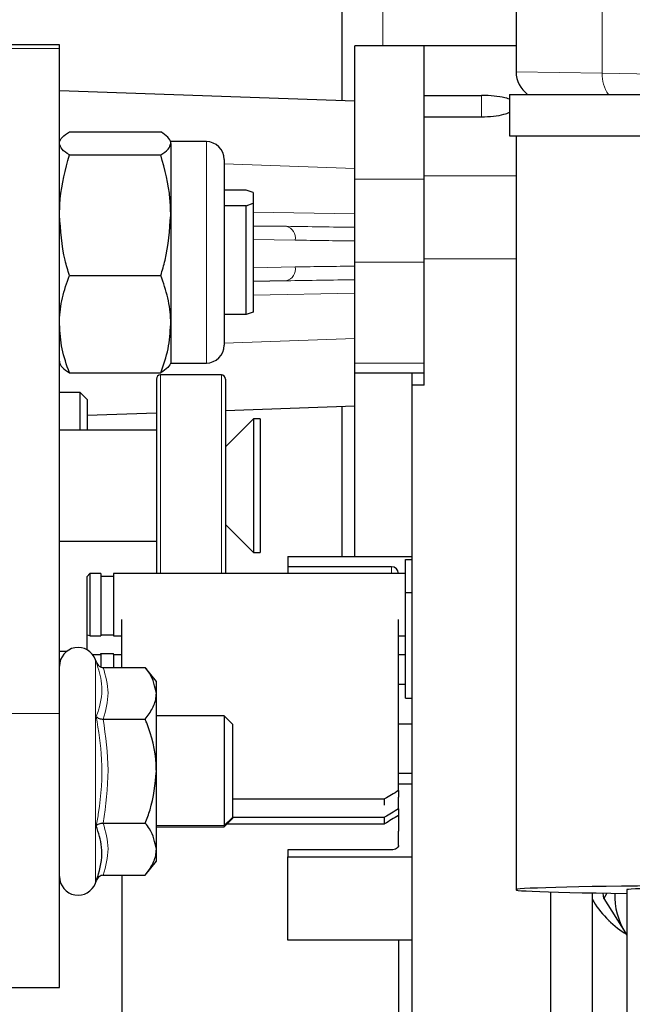
# Model space of a CAD drawing. Units: millimetres. Extents: x 78 to 5041, y 718 to 3043.
# Drawn here: x 2232 to 2276, y 2783 to 2854 of the extents above; entities that cross this region are included whole.
import ezdxf

# ---------------------------------------------------------------- set-up
doc = ezdxf.new("R2010")
doc.units = ezdxf.units.MM

msp = doc.modelspace()

# ---------------------------------------------------------------- linework, layer by layer
at = {"color": 7, "linetype": 'Continuous', "lineweight": 25}
for p, q in [((2267.952, 2897.376), (2267.952, 2849.948)), ((2255.38, 2847.892), (2255.38, 2871.641)), ((2234.952, 2851.912), (2230.952, 2851.912)), ((2234.952, 2851.645), (2234.952, 2851.912)), ((2234.952, 2803.599), (2234.952, 2851.645)), ((2261.302, 2851.843), (2256.302, 2851.843)), ((2256.302, 2842.186), (2256.302, 2851.843)), ((2267.952, 2851.843), (2261.302, 2851.843)), ((2261.302, 2842.186), (2261.302, 2851.843)), ((2261.302, 2848.246), (2261.302, 2851.843)), ((2234.952, 2848.605), (2256.302, 2847.86)), ((2261.302, 2848.246), (2265.452, 2848.246)), ((2267.465, 2848.324), (2267.465, 2845.324)), ((2267.465, 2848.324), (2279.346, 2848.324)), ((2261.302, 2842.432), (2261.302, 2846.701)), ((2261.302, 2846.701), (2265.452, 2846.701)), ((2235.667, 2845.615), (2242.278, 2845.615)), ((2267.465, 2845.324), (2304.465, 2845.324)), ((2267.952, 2845.324), (2267.952, 2790.851)), ((2245.566, 2844.912), (2242.992, 2844.912)), ((2242.992, 2844.78), (2242.992, 2839.594)), ((2235.667, 2843.945), (2242.278, 2843.945)), ((2246.852, 2843.625), (2246.852, 2830.198)), ((2256.302, 2836.203), (2256.302, 2842.186)), ((2261.302, 2836.203), (2261.302, 2842.186)), ((2248.452, 2841.404), (2246.852, 2841.404)), ((2248.952, 2841.227), (2248.452, 2841.404)), ((2248.952, 2841.227), (2248.952, 2840.454)), ((2248.452, 2840.278), (2246.852, 2840.278)), ((2248.452, 2840.278), (2248.952, 2840.454)), ((2248.452, 2832.42), (2248.452, 2840.278)), ((2248.952, 2840.454), (2248.952, 2832.596)), ((2242.992, 2839.594), (2242.992, 2831.725)), ((2248.952, 2838.836), (2251.349, 2838.794)), ((2256.302, 2828.906), (2256.302, 2836.203)), ((2261.302, 2828.906), (2261.302, 2836.203)), ((2235.667, 2835.242), (2242.278, 2835.242)), ((2251.349, 2834.855), (2248.952, 2834.813)), ((2248.452, 2832.42), (2246.852, 2832.42)), ((2248.952, 2832.596), (2248.452, 2832.42)), ((2242.992, 2831.725), (2242.992, 2828.912)), ((2242.992, 2828.912), (2245.566, 2828.912)), ((2256.302, 2828.203), (2256.302, 2828.906)), ((2261.302, 2828.22), (2261.302, 2828.906)), ((2235.667, 2828.209), (2242.278, 2828.209)), ((2256.302, 2828.203), (2261.302, 2828.203)), ((2256.302, 2814.936), (2256.302, 2828.203)), ((2260.452, 2827.304), (2260.452, 2828.203)), ((2261.302, 2827.304), (2261.302, 2828.22)), ((2241.952, 2827.752), (2241.952, 2813.697)), ((2246.652, 2828.052), (2242.252, 2828.052)), ((2246.952, 2827.752), (2246.952, 2813.697)), ((2236.452, 2826.774), (2234.952, 2826.774)), ((2236.952, 2826.274), (2236.452, 2826.774)), ((2236.452, 2825.28), (2236.452, 2826.774)), ((2261.302, 2827.304), (2260.452, 2827.304)), ((2260.452, 2773.569), (2260.452, 2827.304)), ((2236.952, 2826.274), (2236.952, 2825.029)), ((2236.452, 2824.052), (2236.452, 2825.28)), ((2241.952, 2825.288), (2236.952, 2825.113)), ((2256.302, 2825.789), (2246.952, 2825.462)), ((2255.38, 2814.936), (2255.38, 2825.757)), ((2236.952, 2825.029), (2236.952, 2824.052)), ((2248.972, 2824.872), (2246.952, 2822.852)), ((2249.452, 2824.872), (2248.972, 2824.872)), ((2248.972, 2824.872), (2248.972, 2815.232)), ((2249.452, 2824.872), (2249.452, 2815.232)), ((2241.952, 2824.052), (2234.952, 2824.052)), ((2246.952, 2817.252), (2248.972, 2815.232)), ((2234.952, 2816.052), (2241.952, 2816.052)), ((2248.972, 2815.232), (2249.452, 2815.232)), ((2251.452, 2814.936), (2260.452, 2814.936)), ((2251.452, 2814.936), (2251.452, 2814.189)), ((2259.952, 2813.516), (2259.952, 2814.705)), ((2259.952, 2814.705), (2260.452, 2814.705)), ((2258.952, 2814.189), (2251.452, 2814.189)), ((2251.452, 2814.189), (2251.452, 2813.697)), ((2237.152, 2813.697), (2236.952, 2813.497)), ((2236.952, 2809.255), (2236.952, 2813.497)), ((2237.952, 2813.697), (2237.152, 2813.697)), ((2237.152, 2813.697), (2237.152, 2809.195)), ((2237.952, 2813.697), (2237.952, 2809.195)), ((2238.852, 2813.497), (2237.952, 2813.497)), ((2259.952, 2813.697), (2238.852, 2813.697)), ((2238.852, 2813.697), (2238.852, 2809.195)), ((2259.952, 2812.328), (2259.952, 2813.516)), ((2259.952, 2804.689), (2259.952, 2812.328)), ((2259.952, 2812.328), (2260.452, 2812.328)), ((2239.452, 2806.913), (2239.452, 2810.374)), ((2259.452, 2798.015), (2259.452, 2810.374)), ((2237.152, 2809.195), (2236.952, 2809.255)), ((2236.952, 2808.184), (2236.952, 2809.255)), ((2237.152, 2809.195), (2237.952, 2809.195)), ((2238.852, 2809.255), (2237.952, 2809.255)), ((2238.852, 2809.195), (2239.452, 2809.195)), ((2259.452, 2809.195), (2259.952, 2809.195)), ((2235.456, 2808.064), (2234.952, 2808.064)), ((2237.336, 2807.858), (2237.952, 2807.858)), ((2237.619, 2807.291), (2237.552, 2807.475)), ((2237.952, 2807.919), (2238.852, 2807.919)), ((2237.952, 2807.858), (2237.952, 2807.919)), ((2237.952, 2807.858), (2237.952, 2806.904)), ((2238.852, 2807.858), (2238.852, 2807.919)), ((2238.852, 2807.858), (2239.452, 2807.858)), ((2238.852, 2807.858), (2238.852, 2806.913)), ((2259.452, 2807.858), (2259.952, 2807.858)), ((2238.115, 2806.913), (2241.152, 2806.913)), ((2241.952, 2805.907), (2241.152, 2806.913)), ((2241.952, 2805.045), (2241.952, 2805.907)), ((2259.452, 2805.697), (2259.952, 2805.697)), ((2241.952, 2799.424), (2241.952, 2805.045)), ((2259.952, 2804.689), (2260.452, 2804.689)), ((2234.952, 2783.777), (2234.952, 2803.599)), ((2246.852, 2803.407), (2241.952, 2803.407)), ((2247.452, 2802.807), (2246.852, 2803.407)), ((2246.852, 2803.407), (2246.852, 2795.491)), ((2238.115, 2803.177), (2241.152, 2803.177)), ((2247.452, 2802.807), (2247.452, 2796.079)), ((2259.452, 2802.84), (2260.452, 2802.84)), ((2241.952, 2793.787), (2241.952, 2799.424)), ((2260.452, 2799.244), (2259.452, 2799.244)), ((2259.452, 2798.51), (2260.452, 2798.51)), ((2259.452, 2798.015), (2259.452, 2797.547)), ((2259.452, 2796.697), (2259.452, 2797.539)), ((2247.452, 2797.413), (2258.452, 2797.413)), ((2258.452, 2796.953), (2258.452, 2797.413)), ((2247.452, 2796.087), (2258.452, 2796.087)), ((2247.452, 2796.079), (2247.452, 2796.007)), ((2258.452, 2795.614), (2258.452, 2796.087)), ((2259.452, 2796.697), (2259.452, 2796.224)), ((2259.452, 2796.224), (2259.452, 2795.089)), ((2238.115, 2795.671), (2241.152, 2795.671)), ((2241.952, 2795.407), (2246.852, 2795.407)), ((2246.852, 2795.407), (2247.452, 2796.007)), ((2246.852, 2795.491), (2246.852, 2795.407)), ((2247.059, 2795.614), (2258.452, 2795.614)), ((2259.452, 2794.057), (2259.452, 2795.089)), ((2241.952, 2792.907), (2241.952, 2793.787)), ((2251.452, 2793.727), (2251.452, 2793.232)), ((2258.952, 2793.727), (2251.452, 2793.727)), ((2251.452, 2793.232), (2260.452, 2793.232)), ((2251.452, 2787.22), (2251.452, 2793.232)), ((2241.152, 2791.902), (2241.952, 2792.907)), ((2238.115, 2791.902), (2241.152, 2791.902)), ((2239.452, 2791.902), (2239.452, 2774.595)), ((2237.552, 2791.339), (2237.619, 2791.523)), ((2270.452, 2773.569), (2270.452, 2790.691)), ((2273.452, 2790.624), (2273.452, 2778.752)), ((2274.302, 2790.214), (2274.237, 2790.612)), ((2274.518, 2790.612), (2274.302, 2790.214)), ((2275.965, 2790.859), (2275.965, 2743.166)), ((2274.302, 2790.214), (2275.864, 2787.746)), ((2275.965, 2787.595), (2275.864, 2787.746)), ((2275.864, 2787.746), (2275.965, 2787.589)), ((2260.452, 2787.22), (2251.452, 2787.22)), ((2259.452, 2787.22), (2259.452, 2781.372)), ((2230.952, 2783.777), (2234.952, 2783.777))]:
    msp.add_line(p, q, dxfattribs=at)
at = {"color": 8, "linetype": 'Continuous', "lineweight": 18}
for p, q in [((2258.327, 2872.209), (2258.327, 2851.843)), ((2274.17, 2849.851), (2274.17, 2854.467)), ((2230.952, 2851.645), (2234.952, 2851.645)), ((2267.952, 2849.948), (2274.17, 2849.851)), ((2274.17, 2849.851), (2285.981, 2849.645)), ((2265.452, 2848.246), (2265.452, 2846.701)), ((2245.566, 2844.912), (2245.566, 2828.912)), ((2256.302, 2842.966), (2246.852, 2843.296)), ((2261.302, 2842.432), (2267.952, 2842.432)), ((2261.302, 2842.186), (2256.302, 2842.186)), ((2248.952, 2839.825), (2256.302, 2839.696)), ((2251.995, 2837.794), (2248.952, 2837.847)), ((2261.302, 2836.203), (2256.302, 2836.203)), ((2267.952, 2836.437), (2261.302, 2836.437)), ((2248.952, 2835.802), (2251.995, 2835.855)), ((2256.302, 2833.952), (2248.952, 2833.824)), ((2246.852, 2830.352), (2256.302, 2830.682)), ((2261.302, 2828.906), (2256.302, 2828.906)), ((2242.252, 2828.052), (2242.252, 2813.697)), ((2246.652, 2828.052), (2246.652, 2813.697)), ((2258.952, 2813.697), (2258.952, 2814.189)), ((2237.552, 2807.475), (2237.552, 2791.339)), ((2230.952, 2803.599), (2234.952, 2803.599)), ((2246.852, 2795.491), (2247.452, 2796.079)), ((2246.852, 2795.491), (2241.952, 2795.491))]:
    msp.add_line(p, q, dxfattribs=at)
at = {"color": 7, "linetype": 'Continuous', "lineweight": 25, "flags": 128}
for points in [[(2259.452, 2794.057), (2259.443, 2793.992), (2259.414, 2793.93), (2259.368, 2793.873), (2259.306, 2793.823), (2259.23, 2793.782), (2259.144, 2793.752), (2259.05, 2793.733), (2258.952, 2793.727)], [(2274.662, 2788.612), (2274.668, 2788.586), (2274.683, 2788.592)]]:
    msp.add_lwpolyline(points, dxfattribs=at)
at = {"color": 7, "linetype": 'Continuous', "lineweight": 25}
for centre, radius, start, end in [((2269.952, 2849.948), 2, 179.9949, 234.26582), ((2245.566, 2843.625), 1.287, 0, 90), ((2245.566, 2830.198), 1.287, 270, 0), ((2242.252, 2827.752), 0.3, 90, 180), ((2246.652, 2827.752), 0.3, 0, 90), ((2258.953, 2813.69), 0.499, 0.09731, 90.09698), ((2236.293, 2807.017), 1.34, 20, 180), ((2236.293, 2791.798), 1.34, 180, 340), ((2279.988, 2790.407), 4.907, 177.74185, 212.83014), ((2279.485, 2793.594), 6.934, 209.54252, 237.96591)]:
    msp.add_arc(centre, radius, start, end, dxfattribs=at)
at = {"color": 8, "linetype": 'Continuous', "lineweight": 18}
for centre, radius, start, end in [((2276.679, 2849.759), 2.511, 177.89697, 214.84497), ((2251.127, 2837.941), 0.881, 350.37571, 75.37692), ((2251.127, 2835.707), 0.881, 284.62308, 9.62429)]:
    msp.add_arc(centre, radius, start, end, dxfattribs=at)
for centre, major_axis, ratio, start_param, end_param in [((2250.976, 2839.8), (33.102, -0.59), 0.030203, 4.724216, 4.874556), ((2251.639, 2839.8), (32.473, -0.591), 0.061575, 4.724479, 4.857611), ((2251.639, 2833.848), (32.473, 0.591), 0.061575, 1.425575, 1.558706), ((2250.976, 2833.848), (33.102, 0.59), 0.030203, 1.408629, 1.55897)]:
    msp.add_ellipse(centre, major_axis=major_axis, ratio=ratio, start_param=start_param, end_param=end_param, dxfattribs=at)
at = {"color": 7, "linetype": 'Continuous', "lineweight": 25}
for centre, major_axis, ratio, start_param, end_param in [((2258.452, 2740.976), (63.757, 63.757), 0.493566, 1.098244, 1.112309), ((2258.452, 2740.081), (63.912, 63.912), 0.487427, 1.103193, 1.117258), ((2258.452, 2740.081), (63.373, 63.373), 0.487427, 1.103073, 1.117258), ((2285.952, 2790.851), (18, 0), 0.017455, 0.401272, 4.124222), ((2285.952, 2790.851), (10, 0), 0.017455, 1.570796, 3.19246)]:
    msp.add_ellipse(centre, major_axis=major_axis, ratio=ratio, start_param=start_param, end_param=end_param, dxfattribs=at)
for points, knots in [([(2267.465, 2847.967), (2267.407, 2847.992), (2267.188, 2848.086), (2266.579, 2848.188), (2265.927, 2848.242), (2265.544, 2848.246), (2265.452, 2848.246)], [0, 0, 0, 0, 0.134983, 0.508736, 0.88249, 1, 1, 1, 1]), ([(2265.452, 2846.701), (2265.743, 2846.711), (2266.325, 2846.73), (2267.048, 2846.855), (2267.358, 2846.977), (2267.486, 2847.028)], [0, 0, 0, 0, 0.369658, 0.739313, 1, 1, 1, 1]), ([(2234.952, 2844.78), (2234.953, 2844.8), (2234.96, 2844.95), (2235.116, 2845.232), (2235.482, 2845.486), (2235.667, 2845.615)], [0, 0, 0, 0, 0.070086, 0.530782, 1, 1, 1, 1]), ([(2242.992, 2844.78), (2242.992, 2844.8), (2242.985, 2844.95), (2242.829, 2845.232), (2242.463, 2845.486), (2242.278, 2845.615)], [0, 0, 0, 0, 0.070086, 0.530782, 1, 1, 1, 1]), ([(2235.667, 2843.945), (2235.467, 2844.081), (2235.064, 2844.354), (2234.99, 2844.637), (2234.952, 2844.78)], [0, 0, 0, 0, 0.495458, 1, 1, 1, 1]), ([(2242.278, 2843.945), (2242.478, 2844.081), (2242.881, 2844.354), (2242.955, 2844.637), (2242.992, 2844.78)], [0, 0, 0, 0, 0.495458, 1, 1, 1, 1]), ([(2234.952, 2839.594), (2234.963, 2839.989), (2235.003, 2841.462), (2235.386, 2842.896), (2235.667, 2843.945)], [0, 0, 0, 0, 0.268634, 1, 1, 1, 1]), ([(2242.992, 2839.594), (2242.982, 2839.989), (2242.942, 2841.462), (2242.559, 2842.896), (2242.278, 2843.945)], [0, 0, 0, 0, 0.268634, 1, 1, 1, 1]), ([(2235.667, 2835.242), (2235.559, 2835.607), (2235.14, 2837.026), (2235.032, 2838.5), (2234.952, 2839.594)], [0, 0, 0, 0, 0.257551, 1, 1, 1, 1]), ([(2242.278, 2835.242), (2242.386, 2835.607), (2242.805, 2837.026), (2242.912, 2838.5), (2242.992, 2839.594)], [0, 0, 0, 0, 0.257551, 1, 1, 1, 1]), ([(2234.952, 2831.725), (2234.953, 2831.809), (2234.96, 2832.44), (2235.116, 2833.63), (2235.482, 2834.702), (2235.667, 2835.242)], [0, 0, 0, 0, 0.070086, 0.530782, 1, 1, 1, 1]), ([(2242.992, 2831.725), (2242.992, 2831.809), (2242.985, 2832.44), (2242.829, 2833.63), (2242.463, 2834.702), (2242.278, 2835.242)], [0, 0, 0, 0, 0.070086, 0.530782, 1, 1, 1, 1]), ([(2235.667, 2828.209), (2235.467, 2828.78), (2235.064, 2829.932), (2234.99, 2831.124), (2234.952, 2831.725)], [0, 0, 0, 0, 0.495458, 1, 1, 1, 1]), ([(2242.278, 2828.209), (2242.478, 2828.78), (2242.881, 2829.932), (2242.955, 2831.124), (2242.992, 2831.725)], [0, 0, 0, 0, 0.495458, 1, 1, 1, 1]), ([(2234.952, 2829.043), (2234.953, 2829.024), (2234.96, 2828.874), (2235.116, 2828.591), (2235.482, 2828.337), (2235.667, 2828.209)], [0, 0, 0, 0, 0.070086, 0.530782, 1, 1, 1, 1]), ([(2242.992, 2829.043), (2242.992, 2829.024), (2242.985, 2828.874), (2242.829, 2828.591), (2242.463, 2828.337), (2242.278, 2828.209)], [0, 0, 0, 0, 0.070086, 0.530782, 1, 1, 1, 1]), ([(2237.615, 2807.303), (2237.616, 2807.301), (2237.636, 2807.245), (2237.693, 2807.139), (2237.811, 2807.015), (2237.956, 2806.93), (2238.062, 2806.919), (2238.115, 2806.913)], [0, 0, 0, 0, 0.006853, 0.267585, 0.528633, 0.763832, 1, 1, 1, 1]), ([(2241.952, 2805.045), (2241.852, 2805.537), (2241.722, 2806.178), (2241.259, 2806.775), (2241.152, 2806.913)], [0, 0, 0, 0, 0.7690072, 1, 1, 1, 1]), ([(2241.152, 2803.177), (2241.343, 2803.439), (2241.729, 2803.969), (2241.936, 2804.606), (2241.95, 2804.968), (2241.952, 2805.045)], [0, 0, 0, 0, 0.434794, 0.879848, 1, 1, 1, 1]), ([(2237.615, 2803.373), (2237.616, 2803.372), (2237.636, 2803.344), (2237.693, 2803.29), (2237.811, 2803.229), (2237.956, 2803.186), (2238.062, 2803.18), (2238.115, 2803.177)], [0, 0, 0, 0, 0.006853, 0.267585, 0.528633, 0.763832, 1, 1, 1, 1]), ([(2241.952, 2799.424), (2241.949, 2799.588), (2241.927, 2800.778), (2241.594, 2802.049), (2241.186, 2803.09), (2241.152, 2803.177)], [0, 0, 0, 0, 0.127944, 0.9273558, 1, 1, 1, 1]), ([(2241.152, 2795.671), (2241.274, 2795.988), (2241.736, 2797.189), (2241.86, 2798.476), (2241.952, 2799.424)], [0, 0, 0, 0, 0.263898, 1, 1, 1, 1]), ([(2237.615, 2795.477), (2237.616, 2795.478), (2237.636, 2795.506), (2237.693, 2795.559), (2237.811, 2795.62), (2237.956, 2795.663), (2238.062, 2795.668), (2238.115, 2795.671)], [0, 0, 0, 0, 0.006853, 0.267585, 0.528633, 0.763832, 1, 1, 1, 1]), ([(2237.615, 2791.512), (2237.67, 2791.672), (2237.946, 2792.478), (2238.129, 2793.828), (2237.774, 2794.968), (2237.615, 2795.477)], [0, 0, 0, 0, 0.120964, 0.606826, 1, 1, 1, 1]), ([(2241.952, 2793.787), (2241.852, 2794.284), (2241.722, 2794.93), (2241.259, 2795.532), (2241.152, 2795.671)], [0, 0, 0, 0, 0.7690072, 1, 1, 1, 1]), ([(2241.152, 2791.902), (2241.343, 2792.166), (2241.729, 2792.701), (2241.936, 2793.344), (2241.95, 2793.709), (2241.952, 2793.787)], [0, 0, 0, 0, 0.434794, 0.879848, 1, 1, 1, 1]), ([(2238.115, 2791.902), (2238.062, 2791.896), (2237.956, 2791.884), (2237.811, 2791.799), (2237.693, 2791.676), (2237.636, 2791.569), (2237.616, 2791.513), (2237.615, 2791.512)], [0, 0, 0, 0, 0.236168, 0.471367, 0.732415, 0.993147, 1, 1, 1, 1])]:
    msp.add_open_spline(points, degree=3, knots=knots, dxfattribs=at)
at = {"color": 8, "linetype": 'Continuous', "lineweight": 18}
for points, knots in [([(2237.615, 2803.373), (2237.67, 2803.527), (2237.946, 2804.302), (2238.129, 2805.619), (2237.774, 2806.782), (2237.615, 2807.303)], [0, 0, 0, 0, 0.120964, 0.606826, 1, 1, 1, 1]), ([(2238.115, 2806.913), (2238.285, 2806.3), (2238.631, 2805.055), (2238.289, 2803.809), (2238.115, 2803.177)], [0, 0, 0, 0, 0.49217, 1, 1, 1, 1]), ([(2237.615, 2795.477), (2237.67, 2795.792), (2237.946, 2797.373), (2238.129, 2800.04), (2237.774, 2802.343), (2237.615, 2803.373)], [0, 0, 0, 0, 0.120964, 0.606826, 1, 1, 1, 1]), ([(2238.115, 2803.177), (2238.285, 2801.946), (2238.631, 2799.444), (2238.289, 2796.942), (2238.115, 2795.671)], [0, 0, 0, 0, 0.49217, 1, 1, 1, 1]), ([(2238.115, 2795.671), (2238.285, 2795.053), (2238.631, 2793.797), (2238.289, 2792.54), (2238.115, 2791.902)], [0, 0, 0, 0, 0.49217, 1, 1, 1, 1])]:
    msp.add_open_spline(points, degree=3, knots=knots, dxfattribs=at)

doc.saveas('drawing.dxf')
